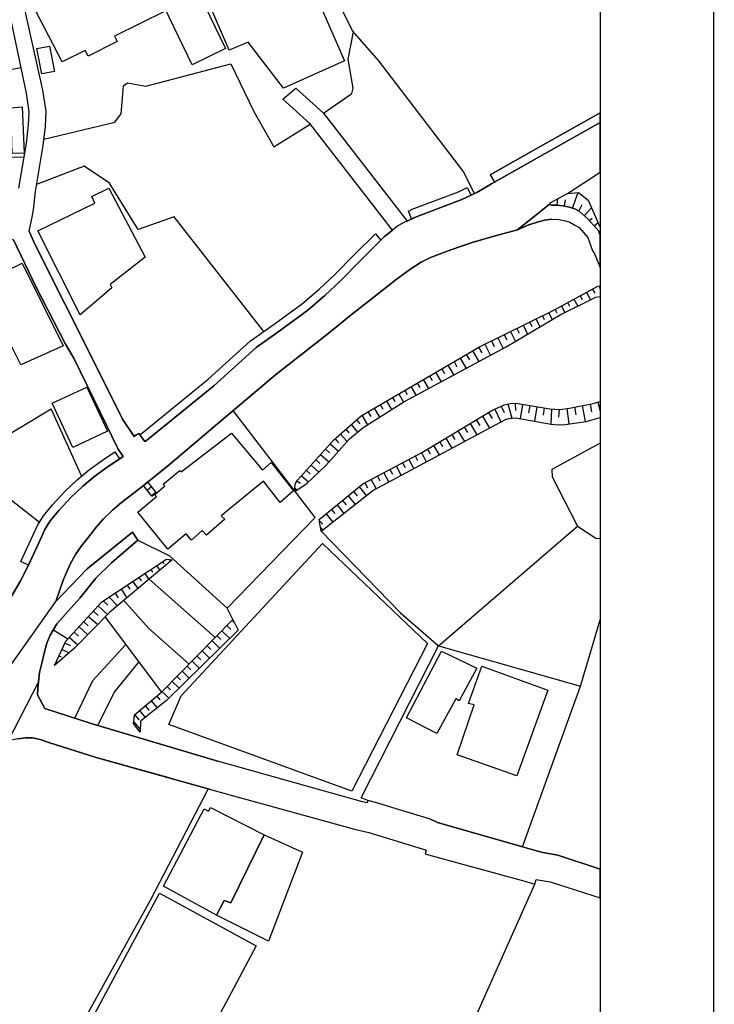
# Model space of a CAD drawing. Extents: x -10 to 410, y -24 to 273.
# Drawn here: x 349 to 410, y 143 to 230 of the extents above; entities that cross this region are included whole.
import ezdxf

# ---------------------------------------------------------------- set-up
doc = ezdxf.new("R2010")
doc.units = 0
for name, color, linetype in [('05_DM_LINE', 7, 'Continuous'), ('06_HOUSE_POLY', 160, 'Continuous'), ('08_ROAD_LINE', 3, 'Continuous'), ('09_ROAD_POLY', 5, 'Continuous'), ('12_KASEN_LINE', 4, 'Continuous'), ('13_KASEN_POLY', 253, 'Continuous'), ('印刷レイアウト', 1, 'Continuous'), ('印刷用フレーム', 1, 'Continuous'), ('背景', 3, 'Continuous')]:
    doc.layers.add(name, color=color, linetype=linetype)

msp = doc.modelspace()

# ---------------------------------------------------------------- linework, layer by layer
at = {"layer": '05_DM_LINE', "color": 253}
for p, q in [((388.598503, 214.581045), (387.598391, 216.534242)), ((396.758556, 214.581045), (399.647268, 216.446564)), ((397.188159, 213.303776), (397.688043, 214.667)), ((395.867999, 213.545966), (395.918641, 214.127843)), ((396.488116, 213.479476), (396.588713, 214.014671)), ((397.76349, 213.041949), (398.063213, 213.604533)), ((398.248904, 212.647485), (398.867988, 213.338916)), ((398.692977, 212.21392), (398.938268, 212.420798)), ((399.103288, 211.737291), (399.453998, 212.04201)), ((399.508431, 211.268586), (399.633488, 211.307688)), ((398.42357, 205.893548), (398.782894, 205.241219)), ((398.973408, 206.194305), (399.168745, 205.842733)), ((399.532891, 206.463883), (399.647268, 206.125231)), ((396.783016, 204.987316), (396.943213, 204.698272)), ((397.328719, 205.292034), (397.663927, 204.682597)), ((397.878556, 205.592791), (398.053223, 205.276359)), ((395.128681, 204.108472), (395.423581, 203.502824)), ((395.688165, 204.389591), (395.838715, 204.112261)), ((396.233179, 204.686559), (396.543582, 204.123975)), ((393.442996, 203.284233), (393.623863, 202.916985)), ((394.003513, 203.557601), (394.343544, 202.862381)), ((394.568164, 203.831141), (394.723193, 203.506786)), ((391.758344, 202.463783), (392.183469, 201.592691)), ((392.318172, 202.737324), (392.523155, 202.323223)), ((392.883512, 203.00673), (393.263506, 202.229517)), ((390.073003, 201.639716), (390.313127, 201.151374)), ((390.638344, 201.913085), (391.098264, 200.963789)), ((391.197827, 202.186453), (391.423481, 201.729461)), ((388.413845, 200.768452), (388.968506, 199.819328)), ((388.953692, 201.081094), (389.237912, 200.596714)), ((389.51352, 201.362386), (389.998589, 200.373988)), ((386.793617, 199.82329), (387.053377, 199.378011)), ((387.333808, 200.139722), (387.862975, 199.229527)), ((387.873655, 200.452192), (388.143405, 199.987276)), ((385.173389, 198.881917), (385.663626, 198.042003)), ((385.71358, 199.198177), (385.963694, 198.768574)), ((386.253771, 199.514609), (386.7633, 198.639727)), ((384.093351, 198.252843), (384.558439, 197.452203)), ((384.633542, 198.569275), (384.873665, 198.159136)), ((382.473467, 197.307681), (382.688097, 196.936472)), ((383.013314, 197.623941), (383.458765, 196.86223)), ((383.553505, 197.936583), (383.782948, 197.545909)), ((380.853239, 196.362347), (381.298345, 195.604426)), ((381.39343, 196.678779), (381.608059, 196.30757)), ((381.933276, 196.991249), (382.358057, 196.268468)), ((399.423682, 196.264678), (399.647268, 195.48178)), ((337.793679, 195.573248), (350.378613, 185.737328)), ((343.617958, 191.022449), (351.413864, 195.682629)), ((354.078646, 189.784109), (351.413864, 195.682629)), ((379.233011, 195.420974), (379.473478, 195.014625)), ((379.773201, 195.737234), (380.237945, 194.936594)), ((380.313048, 196.045915), (380.543525, 195.659203)), ((390.378583, 195.643528), (390.898104, 194.522493)), ((390.948058, 195.909144), (391.203684, 195.346733)), ((391.533035, 196.108443), (391.867898, 194.846677)), ((392.178301, 196.159258), (392.183469, 195.518471)), ((392.813232, 196.061418), (392.608249, 194.803613)), ((393.447819, 195.963921), (393.343433, 195.327096)), ((394.083784, 195.858329), (393.873633, 194.58106)), ((394.71837, 195.752909), (394.61295, 195.112294)), ((395.358124, 195.663165), (395.293701, 194.342832)), ((396.018205, 195.631814), (395.983065, 194.948307)), ((396.697922, 195.706056), (396.878445, 194.354545)), ((397.37385, 195.823189), (397.50373, 195.143472)), ((398.053223, 195.955998), (398.32883, 194.561423)), ((398.753611, 196.09673), (398.883491, 195.417013)), ((378.213607, 194.706117), (378.51333, 194.37401)), ((378.693164, 195.108332), (379.178234, 194.26859)), ((388.753532, 194.713869), (389.058423, 194.2021)), ((389.2889, 195.03409), (389.907983, 193.99126)), ((389.828746, 195.354484), (390.143283, 194.82325)), ((377.277919, 193.877916), (377.55835, 193.557522)), ((377.748863, 194.292017), (378.322816, 193.639688)), ((387.143294, 193.74907), (387.703811, 192.807525)), ((387.678318, 194.069291), (387.968395, 193.588873)), ((388.218509, 194.393475), (388.808309, 193.401287)), ((376.343609, 193.053677), (376.657802, 192.694354)), ((376.808352, 193.463816), (377.39333, 192.807525)), ((385.533057, 192.78806), (385.793506, 192.358457)), ((386.06808, 193.108454), (386.603103, 192.217725)), ((386.607926, 193.428676), (386.878711, 192.971684)), ((375.493015, 192.139693), (375.858195, 191.807586)), ((375.907804, 192.604437), (376.633686, 191.952108)), ((384.458876, 192.147445), (384.703822, 191.737306)), ((384.998722, 192.467839), (385.498606, 191.627924)), ((374.657924, 191.20211), (375.018281, 190.881889)), ((375.073058, 191.667026), (375.808241, 191.014697)), ((382.817977, 191.241212), (383.258605, 190.420935)), ((383.367814, 191.538007), (383.588645, 191.127869)), ((383.923508, 191.831013), (384.358279, 191.014697)), ((373.822833, 190.272451), (374.14805, 189.983408)), ((374.24279, 190.737367), (374.923541, 190.12793)), ((381.163642, 190.362368), (381.383439, 189.948268)), ((381.713479, 190.659163), (382.157897, 189.830962)), ((382.26814, 190.948207), (382.487937, 190.538068)), ((373.003589, 189.327117), (373.30848, 189.143494)), ((373.408043, 189.807536), (374.013346, 189.268551)), ((379.508618, 189.479563), (379.953725, 188.6474)), ((380.063279, 189.772396), (380.282731, 189.358295)), ((380.613116, 190.069363), (381.053399, 189.237373)), ((359.898101, 189.272512), (359.508461, 188.95608)), ((360.253635, 187.999033), (359.508461, 188.95608)), ((359.828855, 188.545942), (360.223318, 188.85445)), ((360.638452, 188.319255), (359.898101, 189.272512)), ((372.817898, 188.74903), (373.003589, 188.545942)), ((378.45373, 188.823272), (379.093484, 188.038135)), ((378.958781, 189.182595), (379.193047, 188.741279)), ((360.208849, 188.053638), (360.603312, 188.362318)), ((360.253635, 187.999033), (360.638452, 188.319255)), ((376.998866, 187.639709), (377.308236, 187.256787)), ((377.483247, 188.034173), (378.108187, 187.2685)), ((377.968316, 188.428636), (378.282853, 188.038135)), ((376.032861, 186.846648), (376.333618, 186.479574)), ((376.518275, 187.241284), (377.123579, 186.491287)), ((375.548481, 186.452185), (376.143104, 185.721653)), ((374.963504, 185.854461), (375.282864, 185.538029)), ((375.078914, 185.237272), (375.258404, 185.026432)), ((385.433149, 174.862367), (397.648079, 185.377832)), ((359.023047, 184.151378), (361.793593, 182.764727)), ((361.758453, 182.452085), (361.868007, 182.29585)), ((360.157861, 181.557566), (360.303244, 181.331051)), ((360.678415, 181.901386), (360.933352, 181.506923)), ((361.197936, 182.248996), (361.308179, 182.081048)), ((359.112964, 180.874059), (359.303478, 180.581053)), ((359.633518, 181.213917), (359.973204, 180.698187)), ((365.822976, 175.604441), (360.018335, 180.733327)), ((357.548546, 179.838808), (358.048429, 179.073307)), ((358.068066, 180.182628), (358.298543, 179.831056)), ((358.58862, 180.526449), (359.013401, 179.889623)), ((356.503649, 179.151339), (357.223329, 178.377915)), ((357.023169, 179.498949), (357.298432, 179.081059)), ((355.532821, 178.373953), (356.363089, 177.616204)), ((355.978271, 178.80769), (356.393405, 178.452157)), ((367.362934, 177.166964), (366.878554, 178.18654)), ((354.692906, 177.452218), (355.488034, 176.729437)), ((355.112863, 177.912999), (355.518351, 177.541962)), ((356.143292, 177.389689), (361.098372, 170.8037)), ((353.853337, 176.526348), (354.61298, 175.831128)), ((354.273294, 176.987302), (354.663623, 176.631768)), ((366.848237, 176.643481), (367.197914, 176.303623)), ((367.288864, 177.088932), (367.527954, 176.854494)), ((397.90784, 171.319259), (399.647268, 177.158351)), ((352.862872, 175.444244), (351.563037, 176.268483)), ((353.008599, 175.604441), (353.733103, 174.94436)), ((353.428556, 176.061605), (353.803383, 175.729498)), ((365.973183, 175.752924), (366.313213, 175.417027)), ((366.407954, 176.198203), (367.098351, 175.518486)), ((352.628605, 175.112309), (353.063032, 174.90922)), ((365.093305, 174.862367), (365.428513, 174.534222)), ((365.532899, 175.307646), (366.208827, 174.643604)), ((385.433149, 174.862367), (397.90784, 171.319259)), ((352.088414, 173.983351), (352.277894, 173.897396)), ((352.358165, 174.545935), (352.983105, 174.25293)), ((364.218595, 173.971638), (364.543468, 173.651416)), ((364.657845, 174.416916), (365.313102, 173.772511)), ((351.822797, 173.420939), (351.943031, 173.362373)), ((363.343541, 173.077119), (363.658078, 172.76861)), ((363.777968, 173.526359), (364.418755, 172.897457)), ((362.463664, 172.186561), (362.773033, 171.889594)), ((362.902913, 172.63184), (363.527854, 172.022403)), ((361.588609, 171.295832), (361.888333, 171.002999)), ((362.027859, 171.741111), (362.633507, 171.147521)), ((360.673592, 170.448166), (360.938175, 170.127945)), ((361.147982, 170.854515), (361.738127, 170.272466)), ((359.663835, 169.608424), (359.998698, 169.202075)), ((360.193001, 170.045951), (360.718378, 169.417049)), ((358.73297, 168.831038), (359.112964, 168.374046)), ((359.163607, 169.194324), (359.668658, 168.581097)), ((358.657867, 168.206098), (359.233198, 167.514667))]:
    msp.add_line(p, q, dxfattribs=at)
for points in [[(350.38826, 224.967836), (349.053285, 230.881859), (348.763553, 232.16309), (350.498847, 233.053647), (353.793736, 234.737265), (355.883531, 235.831083), (359.317947, 237.631835), (371.973161, 244.268639), (370.362923, 247.538034), (368.686884, 249.647122)], [(347.693161, 230.631917), (348.733236, 225.612241), (346.673413, 225.237242), (347.528141, 219.811561)], [(375.318004, 221.631778), (377.808464, 223.362249), (377.937999, 223.819241), (377.48807, 226.373952), (377.953847, 228.776389)], [(350.76343, 219.362321), (356.983206, 220.838889), (357.548546, 221.573211), (357.768343, 224.026291), (358.09356, 224.291908), (359.733081, 223.999075), (367.183445, 225.956061)], [(367.183445, 225.956061), (369.218462, 221.795936), (370.978217, 218.682604), (374.163897, 220.678692)], [(389.963449, 216.213848), (394.418647, 218.74117), (399.647268, 221.675014)], [(390.343443, 215.569271), (394.78865, 218.092803), (399.647268, 220.818907)], [(347.528141, 219.811561), (347.763441, 217.795836), (348.998853, 217.784123)], [(370.08387, 202.467745), (362.21355, 212.545855), (359.033038, 211.416897), (356.513295, 215.483316), (354.288797, 216.979521), (350.123676, 215.362221)], [(382.788694, 213.041949), (383.118045, 213.198184), (387.178434, 214.73728), (387.958748, 215.108317)], [(388.293612, 214.436523), (387.473334, 214.04585), (383.407777, 212.502964), (383.068091, 212.346729)], [(395.168644, 213.647424), (395.298524, 213.791946), (396.758556, 214.581045), (397.718359, 214.667), (398.573088, 213.991245), (399.647268, 211.604655)], [(395.168644, 213.647424), (395.362948, 213.569393), (395.678518, 213.55768), (395.803575, 213.553718), (396.373739, 213.502903), (396.948036, 213.393521), (397.46859, 213.202146), (397.788639, 213.026446), (398.063213, 212.811472), (398.558274, 212.366193), (399.503608, 211.284261), (399.523245, 211.221733), (399.647268, 210.933034)], [(359.898101, 189.272512), (361.61307, 190.651412), (367.527954, 195.659203), (371.098451, 198.670905), (375.703855, 202.256733), (377.61795, 203.803753), (380.038818, 205.705962), (381.72347, 207.022506), (383.008491, 207.967668), (383.893191, 208.545927), (384.718636, 208.971741), (386.513531, 209.627859), (388.378706, 210.276398), (390.407867, 210.858447), (392.373638, 211.401394), (393.373749, 211.830998), (394.098253, 212.081112), (394.733184, 212.237347), (395.367771, 212.31934), (396.018205, 212.303665), (396.588713, 212.194283), (396.968362, 212.053723), (397.463422, 211.784144), (397.782783, 211.612234), (398.558274, 210.729428), (398.973408, 209.545866), (399.098465, 209.366204), (399.253494, 209.002919)], [(359.193235, 193.401287), (359.317947, 193.487242), (365.193213, 198.268518), (368.928385, 201.647468), (370.987863, 203.112322), (373.473155, 204.928749), (374.948001, 206.17863), (376.298478, 207.452109), (378.108187, 209.284211), (379.883445, 211.053784)], [(336.758428, 204.768552), (338.858214, 205.377989), (340.743026, 206.264585), (344.173652, 208.499074), (347.103361, 210.542015), (347.428234, 210.772492), (348.083835, 210.518589), (350.058219, 206.428743), (352.653065, 201.362386)], [(380.378505, 210.487238), (378.638387, 208.756767), (376.822822, 206.913124), (375.447884, 205.623969), (373.938243, 204.338949), (371.423668, 202.506847), (369.398296, 201.061457), (365.683105, 197.698183), (359.768221, 192.88969), (359.643164, 192.803735)], [(372.843392, 188.43656), (372.813075, 188.811559), (372.878532, 189.116105), (373.053543, 189.409111), (376.197881, 192.920869), (378.623573, 195.06923), (389.018115, 201.123985), (395.633388, 204.358413), (399.433328, 206.448208), (399.647268, 206.479559)], [(372.843392, 188.43656), (373.867963, 189.13178), (375.543658, 190.71394), (377.603136, 193.045926), (378.803407, 194.034151), (382.39802, 196.291895), (391.368015, 201.108483), (396.128792, 203.916924), (399.242814, 205.467734), (399.647268, 205.537842)], [(375.133347, 184.928764), (374.943178, 185.956091), (378.782737, 189.092678), (384.018248, 191.881828), (390.112967, 195.522432), (391.193004, 196.018526), (391.723204, 196.159258), (392.223432, 196.163048), (395.203784, 195.670916), (396.093308, 195.627852), (396.943213, 195.741196), (399.028185, 196.151335), (399.647268, 196.329618)], [(361.793593, 182.764727), (366.878554, 178.18654), (374.583854, 186.131791), (372.942955, 188.268612), (367.362934, 195.553611)], [(375.133347, 184.928764), (379.673638, 188.499089), (391.303592, 194.741257), (391.633632, 194.827212), (392.188292, 194.874065), (395.328841, 194.33887), (395.933111, 194.264628), (396.553228, 194.30373), (398.408067, 194.573136), (399.647268, 194.913167)], [(399.647268, 192.655424), (395.383618, 190.358407), (395.418758, 189.698326), (397.648079, 185.377832), (399.253494, 184.319326), (399.647268, 184.278502)], [(348.728068, 182.272423), (349.818096, 184.604408), (350.192923, 185.436571), (350.7183, 186.284237), (351.508605, 187.252998), (352.623782, 188.452235), (353.683149, 189.452174), (354.778, 190.362368), (355.898001, 191.16697), (356.988029, 191.901293)], [(357.407986, 191.276352), (356.328982, 190.553743), (355.23792, 189.768606), (354.178554, 188.893552), (353.152949, 187.920829), (352.072911, 186.764655), (351.328771, 185.84671), (350.853347, 185.081037), (350.498847, 184.288148), (349.402962, 181.955991)], [(351.813151, 178.752913), (352.463585, 180.623945), (353.078879, 182.034195), (353.553269, 182.893574), (354.05832, 183.639609), (354.668791, 184.409243), (355.373657, 185.307552), (356.008588, 186.026371), (356.793726, 186.792044), (357.568183, 187.452124), (359.358255, 188.838775), (359.508461, 188.95608)], [(375.133347, 184.928764), (382.10312, 177.752974), (385.433149, 174.862367)], [(351.688094, 173.139647), (352.703708, 175.264582), (355.853215, 178.721735), (361.543479, 182.471722), (362.027859, 182.43262)], [(362.027859, 182.43262), (356.563249, 177.819293), (353.453706, 174.659106), (351.688094, 173.139647)], [(354.90788, 168.053653), (350.858171, 169.373985), (350.1881, 170.553758), (350.218416, 171.194374), (350.293519, 171.698219), (350.378613, 172.522458), (350.61288, 173.452117), (350.793747, 174.229503), (351.028014, 175.108347), (351.313268, 175.807529), (351.913748, 176.803678), (353.913626, 179.041957), (355.318191, 180.807568)], [(363.518207, 173.264704), (359.988018, 176.401291), (357.788669, 178.854544)], [(359.223207, 167.295904), (358.63823, 168.03815), (358.723324, 168.823287), (361.098372, 170.8037), (367.362934, 177.166964)], [(367.362934, 177.166964), (367.838702, 176.241267), (361.523153, 170.057665), (359.263515, 168.256741), (359.223207, 167.295904)], [(353.488156, 168.518568), (355.053263, 171.838779), (357.947833, 174.987252)], [(381.703833, 160.561431), (380.008502, 161.077162), (379.213718, 161.276289), (378.64321, 161.526402), (385.433149, 174.862367)], [(355.50836, 167.877953), (356.928429, 170.764598), (359.117787, 173.432652)], [(384.737929, 159.639696), (385.3484, 159.358404), (392.818056, 157.213832), (397.90784, 171.319259)], [(361.873863, 163.24895), (355.348508, 165.069339), (351.197857, 166.389671), (350.4234, 166.631862), (349.772965, 166.776383), (349.158016, 166.776383), (348.487945, 166.69818)], [(365.203893, 162.319291), (360.117898, 152.58104), (354.313257, 142.022511), (353.638363, 141.604449), (350.838534, 141.26459)], [(383.483225, 132.678723), (388.447952, 141.741219), (393.898093, 153.955977), (393.99869, 154.342689), (395.228244, 154.143563), (399.647268, 152.745371)]]:
    msp.add_lwpolyline(points, dxfattribs=at)
at = {"layer": '06_HOUSE_POLY', "color": 255}
for points in [[(371.807452, 223.834916), (368.701698, 227.88187), (367.046674, 227.178726), (363.187134, 236.155267), (368.086749, 238.405259), (368.602135, 237.139703), (369.342486, 237.452173), (371.126701, 233.561454), (373.097295, 234.397407), (374.616927, 231.018457), (374.996921, 231.166941), (377.161819, 226.245105), (371.807452, 223.834916)], [(352.371946, 226.131761), (349.64722, 231.393628), (359.097461, 236.280324), (360.376625, 233.803644), (359.996631, 233.604518), (361.477333, 230.623994), (356.972526, 228.409142), (357.211616, 227.924761), (354.642263, 226.639568), (354.39215, 227.143586), (352.371946, 226.131761)], [(363.782102, 225.889571), (360.131679, 233.479461), (360.611925, 233.709938), (360.171642, 234.627884), (362.632473, 235.807657), (366.722491, 227.303611), (363.782102, 225.889571)], [(350.571883, 225.084969), (350.156749, 227.319286), (351.267448, 227.530298), (351.682237, 225.288057), (350.571883, 225.084969)], [(347.972214, 218.08488), (347.866794, 222.112368), (348.841412, 222.178687), (349.027102, 218.123981), (347.972214, 218.08488)], [(353.94222, 203.928638), (350.216349, 211.303726), (355.251701, 213.745093), (354.961624, 214.311466), (356.461618, 215.057674), (359.661768, 208.987244), (356.577029, 206.596692), (356.727235, 206.288011), (353.94222, 203.928638)], [(339.442158, 197.913156), (337.296552, 201.624041), (336.541732, 201.323284), (337.081578, 199.733373), (334.476397, 198.803714), (333.076999, 202.93645), (336.586518, 204.182541), (336.806315, 203.596703), (347.12162, 210.311538), (347.826831, 209.291962), (345.532053, 207.553739), (345.906879, 207.022506), (348.852091, 208.467723), (352.456695, 201.194265), (348.727379, 199.553711), (347.081657, 202.877884), (345.902056, 202.03418), (346.30651, 201.495022), (343.576961, 199.874105), (343.346484, 200.303708), (339.442158, 197.913156)], [(353.301432, 192.26854), (351.482077, 196.186475), (354.536844, 197.569336), (356.351375, 193.702216), (353.301432, 192.26854)], [(361.647176, 183.37003), (359.027181, 186.592745), (360.647065, 187.983358), (360.496859, 188.147517), (361.381559, 188.928692), (361.246856, 189.0615), (362.711711, 190.272451), (362.826777, 190.147394), (367.251657, 193.553733), (369.966393, 190.288127), (370.741884, 190.952169), (372.692152, 188.463949), (371.531844, 187.463837), (370.04184, 189.311442), (366.351454, 186.291988), (366.647043, 185.979518), (365.046452, 184.57323), (364.671625, 185.006795), (363.736971, 184.147416), (363.261548, 184.698287), (361.647176, 183.37003)], [(377.81122, 162.112241), (361.731236, 167.948233), (362.8316, 170.487268), (375.246691, 183.858373), (384.471278, 175.08492), (377.81122, 162.112241)], [(385.277086, 167.178771), (382.631597, 168.538033), (385.69222, 174.39349), (388.806242, 172.916922), (387.241824, 170.030276), (386.946924, 170.202186), (385.277086, 167.178771)], [(392.306459, 163.459962), (387.056478, 165.291892), (388.556472, 169.686456), (388.056245, 169.803761), (389.226199, 173.077119), (395.036697, 170.983362), (392.306459, 163.459962)], [(365.941143, 151.213854), (361.256502, 153.768564), (364.836646, 160.541966), (365.231109, 160.34284), (365.411632, 160.686488), (370.106264, 158.280261), (367.176554, 152.299748), (366.606047, 152.518511), (365.941143, 151.213854)], [(365.941143, 151.213854), (366.606047, 152.518511), (367.176554, 152.299748), (370.106264, 158.280261), (373.496582, 156.749089), (370.496593, 148.932684), (365.941143, 151.213854)], [(360.081725, 125.311559), (349.206592, 127.393602), (343.530797, 131.784204), (351.226107, 140.905267), (353.88641, 140.057601), (360.926462, 153.163089), (369.416555, 148.538048), (360.926462, 132.585017), (360.831722, 132.284087), (362.426457, 131.530301), (361.366056, 127.698321), (360.695985, 126.48737), (360.331839, 126.479446), (360.081725, 125.311559)]]:
    msp.add_lwpolyline(points, close=True, dxfattribs=at)
at = {"layer": '08_ROAD_LINE', "color": 253}
for p, q in [((371.748541, 222.866155), (372.902992, 223.84284)), ((371.748541, 222.866155), (374.128757, 220.721756)), ((381.39343, 211.374006), (374.128757, 220.721756)), ((359.023047, 184.151378), (358.538666, 184.858312)), ((384.737929, 159.639696), (381.703833, 160.561431))]:
    msp.add_line(p, q, dxfattribs=at)
for points in [[(349.478065, 211.284261), (349.723356, 212.49125), (349.84359, 213.163044), (350.023079, 214.748994), (350.697974, 218.791985), (350.893311, 220.479565), (350.968414, 221.811439), (350.68316, 223.647503), (350.38826, 224.967836), (349.053285, 230.881859), (348.763553, 232.16309)], [(318.782954, 217.026374), (319.08371, 217.76862), (321.513536, 219.651364), (324.868026, 222.147508), (327.078743, 223.987362), (328.723432, 225.518534), (330.987893, 227.913048), (333.032902, 230.16304), (333.393259, 230.26467), (334.29863, 230.19439), (337.718576, 229.838856), (339.758417, 229.788041), (342.46833, 230.045907), (345.468319, 230.68256), (346.473253, 231.139724), (347.693161, 230.631917), (348.733236, 225.612241), (349.197979, 223.381886), (349.45395, 221.741159), (349.388493, 220.608412), (349.203836, 219.006787), (348.543755, 215.057674)], [(372.902992, 223.84284), (375.318004, 221.631778), (382.673627, 212.166895)], [(382.673627, 212.166895), (383.407777, 212.502964), (387.473334, 214.04585), (388.803486, 214.682676), (390.09333, 215.428711), (394.78865, 218.092803), (399.647268, 220.818907)], [(395.168644, 213.647424), (395.298524, 213.791946), (396.758556, 214.581045), (399.647268, 216.446564)], [(395.168644, 213.647424), (395.362948, 213.569393), (395.678518, 213.55768)], [(395.678518, 213.55768), (395.803575, 213.553718), (396.373739, 213.502903), (396.948036, 213.393521), (397.46859, 213.202146), (397.788639, 213.026446), (398.063213, 212.811472), (398.558274, 212.366193), (399.503608, 211.284261), (399.523245, 211.221733), (399.647268, 210.932172)], [(395.367771, 212.31934), (394.733184, 212.237347), (394.098253, 212.081112), (393.373749, 211.830998), (392.373638, 211.401394)], [(395.367771, 212.31934), (396.018205, 212.303665), (396.588713, 212.194283), (396.968362, 212.053723), (397.463422, 211.784144), (397.782783, 211.612234), (398.558274, 210.729428), (398.973408, 209.545866), (399.098465, 209.366204), (399.647268, 208.084629)], [(349.478065, 211.284261), (349.947976, 210.186481), (355.298554, 199.538036), (357.66878, 194.764684), (358.69783, 193.256765)], [(392.373638, 211.401394), (390.407867, 210.858447), (388.378706, 210.276398), (386.513531, 209.627859), (384.718636, 208.971741), (383.893191, 208.545927), (383.008491, 207.967668), (381.72347, 207.022506), (380.038818, 205.705962), (377.61795, 203.803753), (375.703855, 202.256733), (371.098451, 198.670905), (367.527954, 195.659203), (361.61307, 190.651412), (359.358255, 188.838775), (357.568183, 187.452124), (356.793726, 186.792044), (356.008588, 186.026371), (355.373657, 185.307552), (354.668791, 184.409243), (354.05832, 183.639609), (353.553269, 182.893574), (353.078879, 182.034195), (352.463585, 180.623945), (351.813151, 178.752913)], [(358.69783, 193.256765), (358.883521, 193.381822), (359.108141, 193.522382), (359.643164, 192.803735), (359.768221, 192.88969), (365.683105, 197.698183), (369.398296, 201.061457), (371.423668, 202.506847), (373.938243, 204.338949), (375.447884, 205.623969), (376.822822, 206.913124), (378.638387, 208.756767), (380.693042, 210.807632), (381.39343, 211.374006)], [(357.242966, 192.256826), (357.213683, 192.30368), (356.268349, 194.23345), (353.418566, 200.077193), (352.653065, 201.362386), (350.058219, 206.428743), (348.083835, 210.518589)], [(347.888498, 179.167014), (348.668468, 180.50285), (349.263436, 181.659196), (350.498847, 184.288148), (350.853347, 185.081037), (351.328771, 185.84671), (352.072911, 186.764655), (353.152949, 187.920829), (354.178554, 188.893552), (355.23792, 189.768606), (356.328982, 190.553743), (357.598155, 191.413123), (357.723212, 191.491154), (357.218506, 192.237362), (357.242966, 192.256826)], [(350.293519, 171.698219), (350.378613, 172.522458), (350.61288, 173.452117), (350.793747, 174.229503), (351.028014, 175.108347), (351.313268, 175.807529), (351.913748, 176.803678), (353.913626, 179.041957), (355.318191, 180.807568), (356.693129, 182.163041), (359.023047, 184.151378)], [(358.538666, 184.858312), (354.573017, 181.627846), (351.813151, 178.752913)], [(350.293519, 171.698219), (350.218416, 171.194374), (350.1881, 170.553758), (350.858171, 169.373985), (354.90788, 168.053653), (366.117877, 164.713805)], [(351.197857, 166.389671), (350.4234, 166.631862), (349.772965, 166.776383), (349.158016, 166.776383), (348.487945, 166.69818), (347.62357, 166.534193), (347.603244, 166.52627)], [(365.403019, 162.264686), (355.348508, 165.069339), (351.197857, 166.389671)], [(379.213718, 161.276289), (379.157907, 161.088875), (378.758621, 161.17862), (366.117877, 164.713805)], [(365.403019, 162.264686), (378.048587, 158.776355), (379.313281, 158.467847), (383.983108, 157.041922), (384.358279, 156.93254), (384.258371, 156.596643), (384.543625, 156.518612), (393.023039, 154.194378), (393.898093, 153.955977), (393.99869, 154.342689), (395.228244, 154.143563), (399.647268, 152.745371)], [(381.703833, 160.561431), (380.008502, 161.077162), (379.213718, 161.276289)], [(392.818056, 157.213832), (385.3484, 159.358404), (384.737929, 159.639696)], [(392.818056, 157.213832), (393.838493, 156.920827), (394.608127, 156.717738), (395.923465, 156.491223), (399.647268, 155.26563)]]:
    msp.add_lwpolyline(points, dxfattribs=at)
at = {"layer": '09_ROAD_POLY', "color": 7}
for points in [[(348.073844, 173.471582), (351.819008, 178.756875), (351.813151, 178.752913), (352.463585, 180.623945), (353.078879, 182.034195), (353.553269, 182.893574), (354.05832, 183.639609), (354.668791, 184.409243), (355.373657, 185.307552), (356.008588, 186.026371), (356.793726, 186.792044), (357.568183, 187.452124), (359.358255, 188.838775), (361.61307, 190.651412), (367.527954, 195.659203), (371.098451, 198.670905), (375.703855, 202.256733), (377.61795, 203.803753), (380.038818, 205.705962), (381.72347, 207.022506), (383.008491, 207.967668), (383.893191, 208.545927), (384.718636, 208.971741), (386.513531, 209.627859), (388.378706, 210.276398), (390.407867, 210.858447), (392.373638, 211.401394), (392.379495, 211.405184), (395.173467, 213.655176), (395.298524, 213.791946), (396.758556, 214.581045), (399.647268, 216.446564), (399.647268, 220.818907), (394.78865, 218.092803), (390.09333, 215.428711), (388.803486, 214.682676), (387.473334, 214.04585), (383.407777, 212.502964), (382.673627, 212.166895), (382.672594, 212.166895), (382.505507, 212.092825), (381.928453, 211.76468), (381.411689, 211.389681), (381.392396, 211.374006), (381.39343, 211.374006), (380.693042, 210.807632), (378.638387, 208.756767), (376.822822, 206.913124), (375.447884, 205.623969), (373.938243, 204.338949), (371.423668, 202.506847), (369.398296, 201.061457), (365.683105, 197.698183), (359.768221, 192.88969), (359.643164, 192.803735), (359.108141, 193.522382), (358.883521, 193.381822), (358.69783, 193.256765), (357.66878, 194.764684), (355.298554, 199.538036), (349.947976, 210.186481), (349.478065, 211.284261), (349.723356, 212.49125), (349.84359, 213.163044), (350.023079, 214.748994), (350.697974, 218.791985), (350.893311, 220.479565), (350.968414, 221.811439), (350.68316, 223.647503), (350.38826, 224.967836), (349.053285, 230.881859)], [(347.693161, 230.631917), (348.733236, 225.612241), (349.197979, 223.381886), (349.45395, 221.741159), (349.388493, 220.608412), (349.203836, 219.006787), (348.543755, 215.057674)], [(348.083835, 210.518589), (350.058219, 206.428743), (352.653065, 201.362386), (353.418566, 200.077193), (356.268349, 194.23345), (357.213683, 192.30368), (357.242966, 192.256826), (357.218506, 192.237362), (357.723212, 191.491154), (357.598155, 191.413123), (356.328982, 190.553743), (355.23792, 189.768606), (354.178554, 188.893552), (353.152949, 187.920829), (352.072911, 186.764655), (351.328771, 185.84671), (350.853347, 185.081037), (350.498847, 184.288148), (349.263436, 181.659196), (348.668468, 180.50285), (347.888498, 179.167014)], [(348.487945, 166.69818), (349.158016, 166.776383), (349.772965, 166.776383), (350.4234, 166.631862), (351.197857, 166.389671), (355.348508, 165.069339), (365.403019, 162.264686), (378.048587, 158.776355), (379.313281, 158.467847), (383.983108, 157.041922), (384.358279, 156.93254), (384.258371, 156.596643), (384.543625, 156.518612), (393.023039, 154.194378), (393.898093, 153.955977), (393.99869, 154.342689), (395.228244, 154.143563), (399.647268, 152.745371), (399.647268, 155.26563), (395.923465, 156.491223), (394.608127, 156.717738), (393.838493, 156.920827), (392.818056, 157.213832), (385.3484, 159.358404), (384.737929, 159.639696), (381.703833, 160.561431), (380.008502, 161.077162), (379.213718, 161.276289), (379.157907, 161.088875), (378.758621, 161.17862), (366.117877, 164.713805), (354.90788, 168.053653), (350.858171, 169.373985), (350.1881, 170.553758), (350.218416, 171.194374), (350.293519, 171.698219), (350.293519, 171.702181), (347.621848, 166.534193)]]:
    msp.add_lwpolyline(points, dxfattribs=at)
for points in [[(371.748541, 222.866155), (372.902992, 223.84284), (375.318004, 221.631778), (382.672594, 212.166895), (382.505507, 212.092825), (381.928453, 211.76468), (381.411689, 211.389681), (381.392396, 211.374006), (374.128757, 220.721756), (371.748541, 222.866155)], [(399.503608, 211.284261), (398.558274, 212.366193), (398.063213, 212.811472), (397.788639, 213.026446), (397.46859, 213.202146), (396.948036, 213.393521), (396.373739, 213.502903), (395.803575, 213.553718), (395.678518, 213.55768), (395.362948, 213.569393), (395.168644, 213.647424), (395.173467, 213.655176), (392.379495, 211.405184), (393.373749, 211.830998), (394.098253, 212.081112), (394.733184, 212.237347), (395.367771, 212.31934), (396.018205, 212.303665), (396.588713, 212.194283), (396.968362, 212.053723), (397.463422, 211.784144), (397.782783, 211.612234), (398.558274, 210.729428), (398.973408, 209.545866), (399.098465, 209.366204), (399.647268, 208.084629), (399.647268, 210.932172), (399.523245, 211.221733)], [(359.023047, 184.151378), (356.693129, 182.163041), (355.318191, 180.807568), (353.913626, 179.041957), (351.913748, 176.803678), (351.313268, 175.807529), (351.028014, 175.108347), (350.793747, 174.229503), (350.61288, 173.452117), (350.378613, 172.522458), (350.293519, 171.702181), (347.621848, 166.534193), (344.578795, 168.55767), (344.435135, 168.378008), (343.825008, 167.760647), (343.355097, 167.467814), (343.286884, 167.522419), (347.354164, 172.522458), (348.073844, 173.471582), (351.819008, 178.756875), (354.573017, 181.627846), (358.538666, 184.858312), (359.023047, 184.151378)]]:
    msp.add_lwpolyline(points, close=True, dxfattribs=at)
at = {"layer": '12_KASEN_LINE', "color": 7}
msp.add_lwpolyline([(387.597358, 216.534242), (380.187302, 226.237354), (377.86703, 228.85442), (373.927563, 236.913015), (371.182167, 243.155184)], dxfattribs=at)
at = {"layer": '13_KASEN_POLY', "color": 7}
for points in [[(389.963449, 216.213848), (390.343443, 215.569271), (394.78865, 218.092803), (399.647268, 220.818907), (399.647268, 221.675014), (394.418647, 218.74117)], [(383.407777, 212.502964), (383.068091, 212.346729), (382.788694, 213.041949), (383.118045, 213.198184), (387.178434, 214.73728), (387.958748, 215.108317), (388.293612, 214.436523), (387.473334, 214.04585), (383.407777, 212.502964)], [(359.768221, 192.88969), (359.643164, 192.803735), (359.193235, 193.401287), (359.317947, 193.487242), (365.193213, 198.268518), (368.928385, 201.647468), (370.987863, 203.112322), (373.473155, 204.928749), (374.948001, 206.17863), (376.298478, 207.452109), (378.108187, 209.284211), (379.883445, 211.053784), (380.378505, 210.487238), (378.638387, 208.756767), (376.822822, 206.913124), (375.447884, 205.623969), (373.938243, 204.338949), (371.423668, 202.506847), (369.398296, 201.061457), (365.683105, 197.698183), (359.768221, 192.88969)], [(350.498847, 184.288148), (349.402962, 181.955991), (348.728068, 182.272423), (349.818096, 184.604408), (350.192923, 185.436571), (350.7183, 186.284237), (351.508605, 187.252998), (352.623782, 188.452235), (353.683149, 189.452174), (354.778, 190.362368), (355.898001, 191.16697), (356.988029, 191.901293), (357.407986, 191.276352), (356.328982, 190.553743), (355.23792, 189.768606), (354.178554, 188.893552), (353.152949, 187.920829), (352.072911, 186.764655), (351.328771, 185.84671), (350.853347, 185.081037), (350.498847, 184.288148)]]:
    msp.add_lwpolyline(points, close=True, dxfattribs=at)
at = {"layer": '印刷レイアウト', "color": 7}
for points in [[(-10.309448, -23.852808), (409.661817, -23.852808), (409.632878, 273.147152), (-10.338387, 273.147152)], [(399.647269, -0.352433), (-0.353122, -0.352433), (-0.353122, 249.647122), (399.647269, 249.647122)]]:
    msp.add_lwpolyline(points, close=True, dxfattribs=at)
at = {"layer": '印刷用フレーム', "color": 7}
msp.add_lwpolyline([(399.647268, -0.352778), (-0.352778, -0.352778), (-0.352778, 249.647122), (399.647268, 249.647122)], close=True, dxfattribs=at)
msp.add_lwpolyline([(399.647268, -0.352778), (-0.352778, -0.352778), (-0.352778, 249.647122), (399.647268, 249.647122)], close=True, dxfattribs=at)
at = {"layer": '背景', "color": 7}
msp.add_lwpolyline([(399.647268, -0.352778), (-0.352778, -0.352778), (-0.352778, 249.647122), (399.647268, 249.647122)], close=True, dxfattribs=at)

doc.saveas('drawing.dxf')
